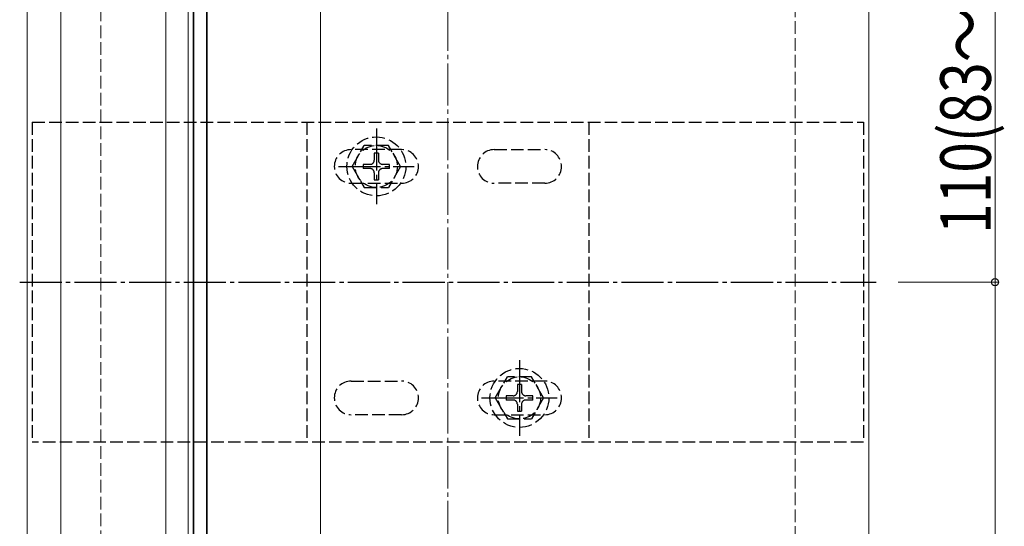
# Model space of a CAD drawing. Extents: x 0 to 1980, y 0 to 3195.
# Drawn here: x 774 to 1008, y 2053 to 2174 of the extents above; entities that cross this region are included whole.
import ezdxf

# ---------------------------------------------------------------- set-up
doc = ezdxf.new("R2010")
doc.units = 0
doc.linetypes.add('YCENTER_1', pattern=[13, 10, -1, 1, -1])
doc.linetypes.add('YHIDDEN_1', pattern=[4, 3, -1])
for name, color, linetype, lineweight in [('YKK_12', 2, 'CONTINUOUS', 13), ('YKK_13', 4, 'CONTINUOUS', 30), ('YKK_D', 6, 'CONTINUOUS', 13), ('YSS_K', 3, 'CONTINUOUS', 13)]:
    doc.layers.add(name, color=color, linetype=linetype, lineweight=lineweight)
doc.styles.add('text-b', font='extslim2.shx', dxfattribs={"width": 0.8, "bigfont": 'extfont2.shx'})

msp = doc.modelspace()

# ---------------------------------------------------------------- linework, layer by layer
at = {"layer": 'YKK_12'}
for p, q in [((776, 2521.19), (776, 1716.19)), ((784, 2480.69), (784, 1734.19)), ((809, 2480.69), (809, 1734.19)), ((976, 2321.19), (976, 1716.19)), ((814.3, 2206.19), (814.3, 1746.19)), ((815.5, 2206.19), (815.5, 1746.19)), ((818.8, 2206.19), (818.8, 1746.19)), ((845.7, 2206.19), (845.7, 1746.19))]:
    msp.add_line(p, q, dxfattribs=at)
at = {"layer": 'YKK_13'}
for p, q in [((815.65, 1740.19), (815.65, 2212.19)), ((818.65, 2212.19), (818.65, 1740.19))]:
    msp.add_line(p, q, dxfattribs=at)
at = {"layer": 'YKK_13', "linetype": 'YHIDDEN_1'}
for p, q in [((777.25, 2149.19), (777.25, 2073.19)), ((777.25, 2149.19), (974.75, 2149.19)), ((842.5, 2149.19), (842.5, 2073.19)), ((909.5, 2149.19), (909.5, 2073.19)), ((974.75, 2149.19), (974.75, 2073.19)), ((853.25, 2138.69), (856.14, 2143.69)), ((861.86, 2143.69), (856.14, 2143.69)), ((864.75, 2138.69), (861.86, 2143.69)), ((865, 2142.69), (853, 2142.69)), ((859.5, 2141.84), (858.5, 2141.84)), ((858.5, 2141.84), (858.5, 2140.19)), ((859.5, 2141.84), (859.5, 2140.19)), ((887, 2142.69), (899, 2142.69)), ((853.25, 2138.69), (856.14, 2133.69)), ((855.85, 2139.19), (855.85, 2138.19)), ((857.5, 2139.19), (855.85, 2139.19)), ((862.15, 2139.19), (860.5, 2139.19)), ((864.75, 2138.69), (861.86, 2133.69)), ((862.15, 2138.19), (862.15, 2139.19)), ((857.5, 2138.19), (855.85, 2138.19)), ((858.5, 2137.19), (858.5, 2135.54)), ((859.5, 2137.19), (859.5, 2135.54)), ((862.15, 2138.19), (860.5, 2138.19)), ((853, 2134.69), (865, 2134.69)), ((858.5, 2135.54), (859.5, 2135.54)), ((899, 2134.69), (887, 2134.69)), ((856.14, 2133.69), (861.86, 2133.69)), ((853, 2087.69), (865, 2087.69)), ((899, 2087.69), (887, 2087.69)), ((887.25, 2083.69), (890.14, 2088.69)), ((895.86, 2088.69), (890.14, 2088.69)), ((898.75, 2083.69), (895.86, 2088.69)), ((893.5, 2086.84), (892.5, 2086.84)), ((892.5, 2086.84), (892.5, 2085.19)), ((893.5, 2086.84), (893.5, 2085.19)), ((887.25, 2083.69), (890.14, 2078.69)), ((889.85, 2084.19), (889.85, 2083.19)), ((891.5, 2084.19), (889.85, 2084.19)), ((891.5, 2083.19), (889.85, 2083.19)), ((896.15, 2084.19), (894.5, 2084.19)), ((896.15, 2083.19), (894.5, 2083.19)), ((898.75, 2083.69), (895.86, 2078.69)), ((896.15, 2083.19), (896.15, 2084.19)), ((892.5, 2082.19), (892.5, 2080.54)), ((892.5, 2080.54), (893.5, 2080.54)), ((893.5, 2082.19), (893.5, 2080.54)), ((865, 2079.69), (853, 2079.69)), ((887, 2079.69), (899, 2079.69)), ((890.14, 2078.69), (895.86, 2078.69)), ((974.75, 2073.19), (777.25, 2073.19))]:
    msp.add_line(p, q, dxfattribs=at)
at = {"layer": 'YKK_13', "linetype": 'YCENTER_1'}
for p, q in [((859, 2147.69), (859, 2129.69)), ((850, 2138.69), (868, 2138.69)), ((774.25, 2111.19), (977.75, 2111.19)), ((893, 2092.69), (893, 2074.69)), ((884, 2083.69), (902, 2083.69))]:
    msp.add_line(p, q, dxfattribs=at)
at = {"layer": 'YKK_13', "linetype": 'YHIDDEN_1'}
for centre, radius in [((859, 2138.69), 7), ((859, 2138.69), 5), ((893, 2083.69), 7), ((893, 2083.69), 5)]:
    msp.add_circle(centre, radius, dxfattribs=at)
for centre, radius, start, end in [((853, 2138.69), 4, 90, 270), ((865, 2138.69), 4, 270, 90), ((887, 2138.69), 4, 90, 270), ((899, 2138.69), 4, 270, 90), ((857.5, 2140.19), 1, 270, 0), ((860.5, 2140.19), 1, 180, 270), ((857.5, 2137.19), 1, 0, 90), ((860.5, 2137.19), 1, 90, 180), ((853, 2083.69), 4, 90, 270), ((865, 2083.69), 4, 270, 90), ((887, 2083.69), 4, 90, 270), ((899, 2083.69), 4, 270, 90), ((891.5, 2085.19), 1, 270, 0), ((894.5, 2085.19), 1, 180, 270), ((891.5, 2082.19), 1, 0, 90), ((894.5, 2082.19), 1, 90, 180)]:
    msp.add_arc(centre, radius, start, end, dxfattribs=at)
at = {"layer": 'YKK_D'}
for p, q in [((1006, 2221.19), (1006, 2111.19)), ((983, 2111.19), (1007, 2111.19)), ((983, 2111.19), (1007, 2111.19)), ((1006, 1931.19), (1006, 2111.19))]:
    msp.add_line(p, q, dxfattribs=at)
at = {"layer": 'YKK_D', "linetype": 'ByBlock', "lineweight": -2}
msp.add_circle((1006, 2111.19), 0.85, dxfattribs=at)
msp.add_circle((1006, 2111.19), 0.85, dxfattribs=at)
at = {"layer": 'YSS_K', "linetype": 'YHIDDEN_1'}
for p, q in [((793.5, 1701.19), (793.5, 2503.69)), ((958.5, 1706.19), (958.5, 2338.69))]:
    msp.add_line(p, q, dxfattribs=at)
at = {"layer": 'YSS_K', "linetype": 'YCENTER_1'}
msp.add_line((876, 1568.19), (876, 2421.19), dxfattribs=at)

# ---------------------------------------------------------------- texts
at = {"layer": 'YKK_D', "style": 'text-b', "width": 0.8}
msp.add_text('110(83～110)', height=12, rotation=90, dxfattribs=at).set_placement((1005, 2122.67))

doc.saveas('drawing.dxf')
